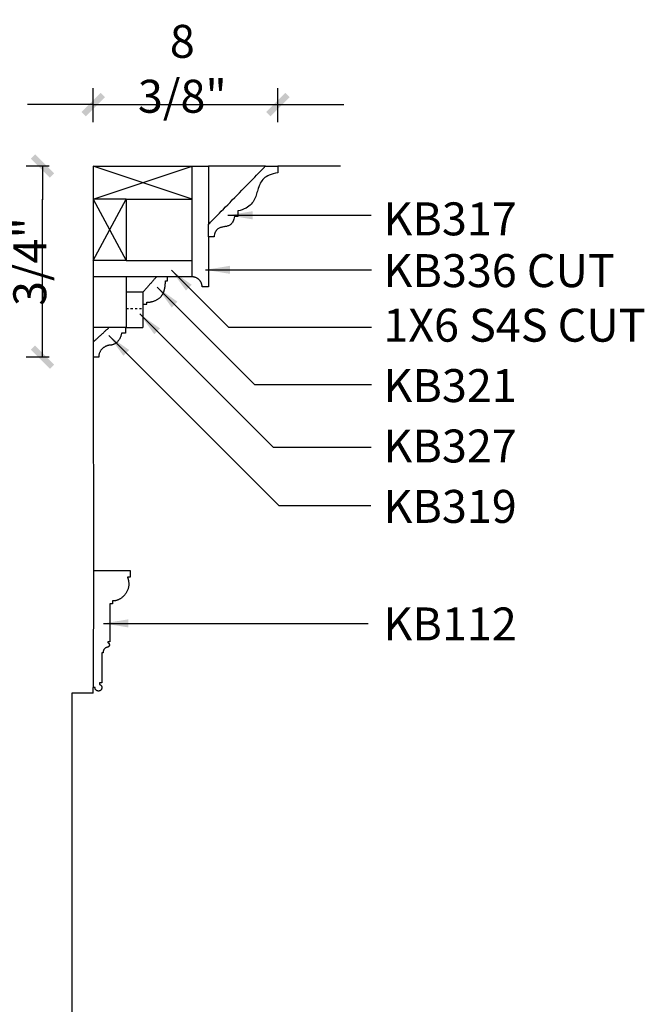
# Model space of a CAD drawing. Units: inches. Extents: x -9 to 197, y -21 to 115.
# Drawn here: x 168 to 197, y 70 to 115 of the extents above; entities that cross this region are included whole.
import ezdxf

# ---------------------------------------------------------------- set-up
doc = ezdxf.new("R2010")
doc.units = ezdxf.units.IN
doc.header["$LTSCALE"] = 0.5
doc.header["$MEASUREMENT"] = 0
doc.linetypes.add('HIDDEN2', pattern=[0.1875, 0.125, -0.0625])
for name, color, linetype in [('anno-dims', 213, 'Continuous'), ('elev-2', 92, 'Continuous'), ('elev-3', 93, 'Continuous'), ('elev-5', 145, 'Continuous'), ('elev-6', 146, 'Continuous')]:
    doc.layers.add(name, color=color, linetype=linetype)
doc.styles.add('DIMTEXT', font='archquik.shx', dxfattribs={"width": 0.75})
doc.styles.add('TEXTM', font='archquik.shx', dxfattribs={"width": 0.8, "height": 2.25})
doc.dimstyles.new('DIM 12', dxfattribs={"dimscale": 12, "dimtxt": 0.09375, "dimasz": 0.09375, "dimexe": 0.046875, "dimexo": 0.125, "dimgap": 0.0625, "dimtad": 1, "dimdec": 4, "dimlfac": -96, "dimrnd": 0.125, "dimzin": 7, "dimdsep": 46, "dimlunit": 4, "dimtxsty": 'DIMTEXT', "dimblk": 'DIMTICK2', "dimcen": -1, "dimclrd": 155, "dimclre": 155, "dimclrt": 256, "dimadec": 0, "dimazin": 0, "dimtfac": 9, "dimtdec": 4, "dimtmove": 2, "dimatfit": 3, "dimfxl": 0, "dimfrac": 2, "dimtolj": 1, "dimtzin": 0, "dimarcsym": 0})
doc.dimstyles.new('DIM 16', dxfattribs={"dimscale": 16, "dimtxt": 0.09375, "dimasz": 0.09375, "dimexe": 0.046875, "dimexo": 0.125, "dimgap": 0.0625, "dimtad": 1, "dimdec": 4, "dimlfac": -96, "dimrnd": 0.125, "dimzin": 7, "dimdsep": 46, "dimlunit": 4, "dimtxsty": 'DIMTEXT', "dimblk": 'DIMTICK2', "dimcen": -1, "dimclrd": 155, "dimclre": 155, "dimclrt": 256, "dimadec": 0, "dimazin": 0, "dimtfac": 9, "dimtdec": 4, "dimtmove": 2, "dimatfit": 3, "dimfxl": 0, "dimfrac": 2, "dimtolj": 1, "dimtzin": 0, "dimarcsym": 0})

# ---------------------------------------------------------------- blocks, each defined once
blk = doc.blocks.new('DIMTICK2')
at = {"linetype": 'ByBlock'}
blk.add_line((0, 0), (-1.021, 0), dxfattribs=at)
blk.add_solid([(-0.355, -0.225), (-0.225, -0.355), (0.225, 0.355), (0.355, 0.225)])
blk = doc.blocks.new('*D7')
at = {"layer": 'anno-dims', "color": 155, "lineweight": -2, "transparency": 16777216}
for p, q in [((171.698, 110), (171.698, 111.55)), ((180.101, 110.001), (180.101, 111.55)), ((170.198, 110.8), (168.698, 110.8)), ((171.698, 110.8), (180.101, 110.8)), ((181.601, 110.8), (183.101, 110.8))]:
    blk.add_line(p, q, dxfattribs=at)
at = {"layer": 'Defpoints', "color": 0, "transparency": 16777216}
for p in [(180.101, 110.8), (171.698, 108), (180.101, 108.001)]:
    blk.add_point(p, dxfattribs=at)
at = {"layer": 'anno-dims', "color": 155, "lineweight": -2, "transparency": 16777216, "xscale": 1.5, "yscale": 1.5, "zscale": 1.5}
blk.add_blockref('DIMTICK2', (171.698, 110.8), dxfattribs=at)
at = {"layer": 'anno-dims', "color": 155, "lineweight": -2, "transparency": 16777216, "xscale": 1.5, "yscale": 1.5, "zscale": 1.5, "rotation": 180}
blk.add_blockref('DIMTICK2', (180.101, 110.8), dxfattribs=at)
at = {"layer": 'anno-dims', "transparency": 16777216, "insert": (175.751, 112.43), "char_height": 1.5, "attachment_point": 5, "style": 'DIMTEXT'}
blk.add_mtext('\\A1;8 3/8"', dxfattribs=at)
blk = doc.blocks.new('*D9')
at = {"layer": 'anno-dims', "color": 155, "lineweight": -2, "transparency": 16777216}
for p, q in [((169.698, 108), (168.636, 108)), ((169.386, 100.798), (169.386, 106.5)), ((169.698, 99.298), (168.636, 99.298))]:
    blk.add_line(p, q, dxfattribs=at)
at = {"layer": 'Defpoints', "color": 0, "transparency": 16777216}
for p in [(169.386, 108), (171.698, 108), (171.698, 99.298)]:
    blk.add_point(p, dxfattribs=at)
at = {"layer": 'anno-dims', "color": 155, "lineweight": -2, "transparency": 16777216, "xscale": 1.5, "yscale": 1.5, "zscale": 1.5}
for p, rotation in [((169.386, 108), 90), ((169.386, 99.298), 270)]:
    blk.add_blockref('DIMTICK2', p, dxfattribs=dict(at, rotation=rotation))
at = {"layer": 'anno-dims', "transparency": 16777216, "insert": (167.558, 103.649), "char_height": 1.5, "attachment_point": 5, "rotation": 90, "style": 'DIMTEXT'}
blk.add_mtext('\\A1;8 3/4"', dxfattribs=at)

msp = doc.modelspace()

# ---------------------------------------------------------------- linework, layer by layer
at = {"layer": 'elev-2'}
for p, q in [((182.949421, 108), (180.1010755, 108.0008871)), ((176.1984105, 102.9560143), (175.0729772, 102.9560143)), ((173.9484105, 101.706495), (173.9484105, 100.6432433)), ((173.1984105, 100.6435143), (173.172146, 100.6435143)), ((173.1984105, 100.6432433), (173.9484105, 100.6432433)), ((171.6984105, 99.2977764), (171.7022288, 89.5903491)), ((171.6984105, 84), (171.6984105, 84.25))]:
    msp.add_line(p, q, dxfattribs=at)
at = {"layer": 'elev-2', "flags": 128}
for points in [[(180.1010755, 107.6875134), (179.9888047, 107.6701179), (179.8868469, 107.6479604), (179.794603, 107.6213061), (179.7114734, 107.5904203), (179.6368587, 107.5555686), (179.5701596, 107.5170161), (179.5107767, 107.4750282), (179.4581106, 107.4298703), (179.4115619, 107.3818078), (179.3705311, 107.3311059), (179.3344189, 107.2780301), (179.3026259, 107.2228456), (179.2745527, 107.1658179), (179.2495999, 107.1072123), (179.227168, 107.0472941), (179.2066578, 106.9863286), (179.1874697, 106.9245813), (179.1690045, 106.8623175), (179.1506627, 106.7998025), (179.1318448, 106.7373017), (179.1119516, 106.6750804), (179.0903836, 106.613404), (179.0665414, 106.5525378), (179.0398257, 106.4927471), (179.0096369, 106.4342974), (178.9753758, 106.377454), (178.9364429, 106.3224822), (178.8922389, 106.2696473), (178.8421642, 106.2192148), (178.7856196, 106.1714499), (178.7220057, 106.1266181), (178.650723, 106.0849846), (178.5711721, 106.0468149), (178.4827537, 106.0123742), (178.3848683, 105.9819279), (178.2769166, 105.9557414), (178.276893, 105.9513021), (178.2768707, 105.9462101), (178.2768496, 105.9405105), (178.2768298, 105.9342482), (178.2768112, 105.9274685), (178.2767938, 105.9202164), (178.2767774, 105.9125369), (178.2767622, 105.9044753), (178.276748, 105.8960766), (178.2767349, 105.8873859), (178.2767227, 105.8784482), (178.2767114, 105.8693088), (178.276701, 105.8600126), (178.2766916, 105.8506047), (178.2766829, 105.8411303), (178.276675, 105.8316345), (178.2766679, 105.8221623), (178.2766615, 105.8127588), (178.2766557, 105.8034692), (178.2766506, 105.7943385), (178.2766461, 105.7854118), (178.2766422, 105.7767342), (178.2766387, 105.7683508), (178.2766358, 105.7603067), (178.2766333, 105.752647), (178.2766313, 105.7454168), (178.2766296, 105.7386611), (178.2766282, 105.7324252), (178.2766271, 105.7267539), (178.2766263, 105.7216926), (178.2766258, 105.7172862), (178.2766254, 105.7135798), (178.2766252, 105.7106186), (178.276625, 105.7084476), (178.276625, 105.707112), (178.276625, 105.7066567), (178.2762705, 105.7066567), (178.2752339, 105.7066567), (178.2735552, 105.7066567), (178.2712745, 105.7066567), (178.2684321, 105.7066567), (178.265068, 105.7066567), (178.2612224, 105.7066567), (178.2569353, 105.7066567), (178.2522469, 105.7066567), (178.2471974, 105.7066567), (178.2418269, 105.7066567), (178.2361755, 105.7066567), (178.2302833, 105.7066567), (178.2241905, 105.7066567), (178.2179371, 105.7066567), (178.2115634, 105.7066567), (178.2051094, 105.7066567), (178.1986152, 105.7066567), (178.1921211, 105.7066567), (178.1856671, 105.7066567), (178.1792934, 105.7066567), (178.17304, 105.7066567), (178.1669472, 105.7066567), (178.161055, 105.7066567), (178.1554036, 105.7066567), (178.150033, 105.7066567), (178.1449835, 105.7066567), (178.1402952, 105.7066567), (178.1360081, 105.7066567), (178.1321625, 105.7066567), (178.1287984, 105.7066567), (178.1259559, 105.7066567), (178.1236753, 105.7066567), (178.1219966, 105.7066567), (178.1209599, 105.7066567), (178.1206055, 105.7066567), (178.1099426, 105.6434705), (178.0966619, 105.5866283), (178.0809192, 105.5357583), (178.0628699, 105.4904891), (178.0426696, 105.4504491), (178.0204739, 105.4152667), (177.9964384, 105.3845703), (177.9707186, 105.3579884), (177.9434701, 105.3351493), (177.9148485, 105.3156814), (177.8850093, 105.2992133), (177.8541082, 105.2853732), (177.8223007, 105.2737897), (177.7897423, 105.2640911), (177.7565887, 105.2559059), (177.7229954, 105.2488624), (177.689118, 105.2425892), (177.6551121, 105.2367146), (177.6211332, 105.2308669), (177.5873368, 105.2246748), (177.5538787, 105.2177665), (177.5209143, 105.2097705), (177.4885993, 105.2003152), (177.4570891, 105.189029), (177.4265394, 105.1755404), (177.3971057, 105.1594778), (177.3689437, 105.1404695), (177.3422088, 105.118144), (177.3170567, 105.0921297), (177.2936429, 105.0620551), (177.272123, 105.0275485), (177.2526526, 104.9882383), (177.2353873, 104.9437531), (177.2204825, 104.8937212), (177.208094, 104.837771), (177.1983772, 104.7755309), (177.1978093, 104.7755309), (177.1961484, 104.7755309), (177.1934588, 104.7755309), (177.1898048, 104.7755309), (177.1852506, 104.7755309), (177.1798607, 104.7755309), (177.1736992, 104.7755309), (177.1668306, 104.7755309), (177.1593189, 104.7755309), (177.1512287, 104.7755309), (177.1426241, 104.7755309), (177.1335694, 104.7755309), (177.124129, 104.7755309), (177.1143671, 104.7755309), (177.104348, 104.7755309), (177.0941361, 104.7755309), (177.0837955, 104.7755309), (177.0733907, 104.7755309), (177.0629859, 104.7755309), (177.0526453, 104.7755309), (177.0424334, 104.7755309), (177.0324143, 104.7755309), (177.0226524, 104.7755309), (177.013212, 104.7755309), (177.0041573, 104.7755309), (176.9955527, 104.7755309), (176.9874625, 104.7755309), (176.9799508, 104.7755309), (176.9730822, 104.7755309), (176.9669207, 104.7755309), (176.9615308, 104.7755309), (176.9569766, 104.7755309), (176.9533226, 104.7755309), (176.950633, 104.7755309), (176.9489721, 104.7755309), (176.9484042, 104.7755309)], [(180.1010755, 108), (180.1010755, 107.99929), (180.1010755, 107.9972138), (180.1010755, 107.9938515), (180.1010755, 107.9892837), (180.1010755, 107.9835907), (180.1010755, 107.9768528), (180.1010755, 107.9691505), (180.1010755, 107.9605641), (180.1010755, 107.951174), (180.1010755, 107.9410605), (180.1010755, 107.930304), (180.1010755, 107.9189849), (180.1010755, 107.9071836), (180.1010755, 107.8949805), (180.1010755, 107.8824558), (180.1010755, 107.8696901), (180.1010755, 107.8567636), (180.1010755, 107.8437567), (180.1010755, 107.8307498), (180.1010755, 107.8178233), (180.1010755, 107.8050575), (180.1010755, 107.7925329), (180.1010755, 107.7803297), (180.1010755, 107.7685284), (180.1010755, 107.7572093), (180.1010755, 107.7464529), (180.1010755, 107.7363394), (180.1010755, 107.7269493), (180.1010755, 107.7183628), (180.1010755, 107.7106605), (180.1010755, 107.7039227), (180.1010755, 107.6982296), (180.1010755, 107.6936618), (180.1010755, 107.6902996), (180.1010755, 107.6882233)], [(176.9484042, 104.7755309), (176.9484042, 104.6534329), (176.9484042, 104.3796309), (176.9484042, 104.1170171), (176.9484042, 103.8674563), (176.9484042, 103.6328132), (176.9484042, 103.4149526), (176.9484042, 103.2157391), (176.9484042, 103.0370374), (176.9484042, 102.8807123), (176.9484042, 102.7486284), (176.9484042, 102.6426506), (176.9484042, 102.5646434), (176.9484042, 102.5164716), (176.9484042, 102.5), (176.9477363, 102.5), (176.945783, 102.5), (176.9426199, 102.5), (176.9383226, 102.5), (176.9329667, 102.5), (176.9266279, 102.5), (176.9193818, 102.5), (176.9113039, 102.5), (176.9024699, 102.5), (176.8929554, 102.5), (176.882836, 102.5), (176.8721873, 102.5), (176.8610849, 102.5), (176.8496045, 102.5), (176.8378216, 102.5), (176.8258119, 102.5), (176.813651, 102.5), (176.8014145, 102.5), (176.7891779, 102.5), (176.777017, 102.5), (176.7650073, 102.5), (176.7532244, 102.5), (176.741744, 102.5), (176.7306417, 102.5), (176.719993, 102.5), (176.7098736, 102.5), (176.700359, 102.5), (176.691525, 102.5), (176.6834472, 102.5), (176.676201, 102.5), (176.6698622, 102.5), (176.6645064, 102.5), (176.6602091, 102.5), (176.657046, 102.5), (176.6550927, 102.5), (176.6544248, 102.5), (176.6539383, 102.5202697), (176.6524941, 102.5403666), (176.6501154, 102.5602676), (176.6468253, 102.5799495), (176.6426468, 102.5993894), (176.637603, 102.6185641), (176.6317169, 102.6374505), (176.6250118, 102.6560256), (176.6175106, 102.6742663), (176.6092364, 102.6921495), (176.6002123, 102.7096521), (176.5904614, 102.726751), (176.5800068, 102.7434232), (176.5688715, 102.7596456), (176.5570787, 102.7753951), (176.5446514, 102.7906485), (176.5316127, 102.805383), (176.5179857, 102.8195752), (176.5037934, 102.8332022), (176.489059, 102.8462409), (176.4738055, 102.8586682), (176.4580561, 102.870461), (176.4418337, 102.8815963), (176.4251615, 102.8920509), (176.4080626, 102.9018018), (176.3905599, 102.9108259), (176.3726768, 102.9191001), (176.3544361, 102.9266013), (176.335861, 102.9333065), (176.3169745, 102.9391925), (176.2977998, 102.9442363), (176.27836, 102.9484148), (176.258678, 102.951705), (176.2387771, 102.9540837), (176.2186802, 102.9555278), (176.1984105, 102.9560143)], [(173.9484105, 101.706495), (173.9488363, 101.706495), (173.9500816, 101.706495), (173.9520982, 101.706495), (173.954838, 101.706495), (173.9582526, 101.706495), (173.9622938, 101.706495), (173.9669136, 101.706495), (173.9720636, 101.706495), (173.9776957, 101.706495), (173.9837616, 101.706495), (173.9902132, 101.706495), (173.9970023, 101.706495), (174.0040805, 101.706495), (174.0113998, 101.706495), (174.018912, 101.706495), (174.0265687, 101.706495), (174.0343219, 101.706495), (174.0421232, 101.706495), (174.0499246, 101.706495), (174.0576777, 101.706495), (174.0653345, 101.706495), (174.0728466, 101.706495), (174.0801659, 101.706495), (174.0872442, 101.706495), (174.0940332, 101.706495), (174.1004848, 101.706495), (174.1065508, 101.706495), (174.1121828, 101.706495), (174.1173329, 101.706495), (174.1219526, 101.706495), (174.1259939, 101.706495), (174.1294085, 101.706495), (174.1321482, 101.706495), (174.1341648, 101.706495), (174.1354102, 101.706495), (174.135836, 101.706495), (174.135836, 101.7067079), (174.135836, 101.7073305), (174.135836, 101.7083388), (174.135836, 101.7097086), (174.135836, 101.7114158), (174.135836, 101.7134364), (174.135836, 101.7157462), (174.135836, 101.7183211), (174.135836, 101.7211371), (174.135836, 101.7241699), (174.135836, 101.7273956), (174.135836, 101.73079), (174.135836, 101.734329), (174.135836, 101.7379885), (174.135836, 101.7417444), (174.135836, 101.7455727), (174.135836, 101.7494491), (174.135836, 101.7533497), (174.135836, 101.7572502), (174.135836, 101.7611266), (174.135836, 101.7649549), (174.135836, 101.7687108), (174.135836, 101.7723703), (174.135836, 101.7759093), (174.135836, 101.7793037), (174.135836, 101.7825294), (174.135836, 101.7855623), (174.135836, 101.7883782), (174.135836, 101.7909531), (174.135836, 101.7932629), (174.135836, 101.7952835), (174.135836, 101.7969907), (174.135836, 101.7983605), (174.135836, 101.7993688), (174.135836, 101.7999914), (174.135836, 101.8002043), (174.1419001, 101.7996133), (174.1496389, 101.7992038), (174.1589732, 101.7990104), (174.1698238, 101.7990678), (174.1821117, 101.7994106), (174.1957576, 101.8000735), (174.2106825, 101.8010912), (174.2268071, 101.8024981), (174.2440525, 101.8043291), (174.2623393, 101.8066187), (174.2815885, 101.8094015), (174.3017209, 101.8127123), (174.3226574, 101.8165856), (174.3443188, 101.8210561), (174.366626, 101.8261584), (174.3894999, 101.8319272), (174.4128613, 101.838397), (174.436631, 101.8456027), (174.46073, 101.8535787), (174.485079, 101.8623597), (174.509599, 101.8719804), (174.5342108, 101.8824753), (174.5588353, 101.8938793), (174.5833933, 101.9062268), (174.6078056, 101.9195525), (174.6319932, 101.933891), (174.6558768, 101.9492771), (174.6793775, 101.9657453), (174.7024159, 101.9833303), (174.7249129, 102.0020666), (174.7467895, 102.0219891), (174.7679665, 102.0431322), (174.7883647, 102.0655307), (174.8079049, 102.0892191), (174.8265082, 102.1142321), (174.8440952, 102.1406044), (174.847507, 102.1460573), (174.8508682, 102.1515699), (174.8541797, 102.1571424), (174.8574418, 102.1627751), (174.8606552, 102.1684682), (174.8638206, 102.174222), (174.8669383, 102.1800367), (174.8700092, 102.1859126), (174.8730337, 102.1918498), (174.8760125, 102.1978487), (174.878946, 102.2039095), (174.881835, 102.2100323), (174.88468, 102.2162176), (174.8874816, 102.2224654), (174.8902404, 102.228776), (174.8929569, 102.2351498), (174.8956318, 102.2415868), (174.8982656, 102.2480874), (174.900859, 102.2546518), (174.9034125, 102.2612802), (174.9059266, 102.267973), (174.9084021, 102.2747302), (174.9108395, 102.2815522), (174.9132393, 102.2884392), (174.9156022, 102.2953914), (174.9179287, 102.3024092), (174.9202194, 102.3094926), (174.922475, 102.316642), (174.924696, 102.3238577), (174.926883, 102.3311397), (174.9290365, 102.3384885), (174.9311573, 102.3459042), (174.9332458, 102.353387), (174.9353026, 102.3609373), (174.9373284, 102.3685552), (174.9393237, 102.376241), (174.9416354, 102.3853952), (174.943897, 102.3946446), (174.9461068, 102.4039898), (174.9482632, 102.413431), (174.9503645, 102.4229687), (174.9524091, 102.4326033), (174.9543955, 102.4423352), (174.9563219, 102.4521647), (174.9581867, 102.4620924), (174.9599884, 102.4721185), (174.9617252, 102.4822435), (174.9633956, 102.4924678), (174.964998, 102.5027918), (174.9665306, 102.5132158), (174.967992, 102.5237404), (174.9693803, 102.5343658), (174.9706941, 102.5450925), (174.9719317, 102.555921), (174.9730915, 102.5668514), (174.9741718, 102.5778844), (174.975171, 102.5890203), (174.9760875, 102.6002594), (174.9769196, 102.6116023), (174.9776658, 102.6230492), (174.9783244, 102.6346006), (174.9788938, 102.6462569), (174.9793723, 102.6580185), (174.9797583, 102.6698858), (174.9800503, 102.6818592), (174.9802464, 102.6939391), (174.9803453, 102.7061258), (174.9803451, 102.7184199), (174.9802443, 102.7308216), (174.9800413, 102.7433314), (174.9797344, 102.7559497), (174.9793221, 102.7686769), (174.9795348, 102.7686767), (174.9801571, 102.7686761), (174.9811648, 102.7686752), (174.9825338, 102.7686739), (174.9842401, 102.7686723), (174.9862595, 102.7686704), (174.9885679, 102.7686682), (174.9911414, 102.7686658), (174.9939557, 102.7686632), (174.9969868, 102.7686603), (175.0002106, 102.7686573), (175.003603, 102.7686541), (175.00714, 102.7686507), (175.0107974, 102.7686473), (175.0145511, 102.7686438), (175.0183771, 102.7686402), (175.0222513, 102.7686365), (175.0261496, 102.7686329), (175.0300479, 102.7686292), (175.0339221, 102.7686255), (175.0377481, 102.7686219), (175.0415019, 102.7686184), (175.0451593, 102.768615), (175.0486962, 102.7686116), (175.0520887, 102.7686084), (175.0553125, 102.7686054), (175.0583436, 102.7686025), (175.0611579, 102.7685999), (175.0637313, 102.7685975), (175.0660398, 102.7685953), (175.0680592, 102.7685934), (175.0697654, 102.7685918), (175.0711344, 102.7685905), (175.0721421, 102.7685896), (175.0727644, 102.768589), (175.0729772, 102.7685888), (175.0729772, 102.7690146), (175.0729772, 102.7702599), (175.0729772, 102.7722765), (175.0729772, 102.7750163), (175.0729772, 102.7784309), (175.0729772, 102.7824721), (175.0729772, 102.7870919), (175.0729772, 102.7922419), (175.0729772, 102.797874), (175.0729772, 102.80394), (175.0729772, 102.8103915), (175.0729772, 102.8171806), (175.0729772, 102.8242588), (175.0729772, 102.8315781), (175.0729772, 102.8390903), (175.0729772, 102.846747), (175.0729772, 102.8545002), (175.0729772, 102.8623015), (175.0729772, 102.8701029), (175.0729772, 102.8778561), (175.0729772, 102.8855128), (175.0729772, 102.8930249), (175.0729772, 102.9003442), (175.0729772, 102.9074225), (175.0729772, 102.9142115), (175.0729772, 102.9206631), (175.0729772, 102.9267291), (175.0729772, 102.9323611), (175.0729772, 102.9375112), (175.0729772, 102.9421309), (175.0729772, 102.9461722), (175.0729772, 102.9495868), (175.0729772, 102.9523265), (175.0729772, 102.9543432), (175.0729772, 102.9555885), (175.0729772, 102.9560143)], [(173.172146, 100.6435143), (173.172146, 100.6429462), (173.172146, 100.6412847), (173.172146, 100.6385942), (173.172146, 100.634939), (173.172146, 100.6303834), (173.172146, 100.6249917), (173.172146, 100.6188283), (173.172146, 100.6119574), (173.172146, 100.6044433), (173.172146, 100.5963504), (173.172146, 100.587743), (173.172146, 100.5786854), (173.172146, 100.5692419), (173.172146, 100.5594768), (173.172146, 100.5494545), (173.172146, 100.5392392), (173.172146, 100.5288953), (173.172146, 100.5184871), (173.172146, 100.5080789), (173.172146, 100.497735), (173.172146, 100.4875197), (173.172146, 100.4774974), (173.172146, 100.4677323), (173.172146, 100.4582888), (173.172146, 100.4492312), (173.172146, 100.4406238), (173.172146, 100.4325309), (173.172146, 100.4250168), (173.172146, 100.4181459), (173.172146, 100.4119824), (173.172146, 100.4065907), (173.172146, 100.4020351), (173.172146, 100.3983799), (173.172146, 100.3956894), (173.172146, 100.394028), (173.172146, 100.3934599), (173.1717112, 100.3934599), (173.1704396, 100.3934599), (173.1683804, 100.3934599), (173.1655829, 100.3934599), (173.1620963, 100.3934599), (173.1579697, 100.3934599), (173.1532525, 100.3934599), (173.1479939, 100.3934599), (173.142243, 100.3934599), (173.1360491, 100.3934599), (173.1294614, 100.3934599), (173.1225291, 100.3934599), (173.1153015, 100.3934599), (173.1078278, 100.3934599), (173.1001573, 100.3934599), (173.092339, 100.3934599), (173.0844223, 100.3934599), (173.0764564, 100.3934599), (173.0684904, 100.3934599), (173.0605737, 100.3934599), (173.0527554, 100.3934599), (173.0450849, 100.3934599), (173.0376112, 100.3934599), (173.0303836, 100.3934599), (173.0234513, 100.3934599), (173.0168636, 100.3934599), (173.0106697, 100.3934599), (173.0049188, 100.3934599), (172.9996602, 100.3934599), (172.994943, 100.3934599), (172.9908164, 100.3934599), (172.9873298, 100.3934599), (172.9845323, 100.3934599), (172.9824731, 100.3934599), (172.9812015, 100.3934599), (172.9807667, 100.3934599), (172.9768841, 100.3614514), (172.9717812, 100.3304895), (172.9655096, 100.3005659), (172.9581208, 100.2716721), (172.9496665, 100.2437996), (172.9401983, 100.2169402), (172.9297678, 100.1910854), (172.9184265, 100.1662267), (172.9062262, 100.1423559), (172.8932184, 100.1194644), (172.8794547, 100.0975439), (172.8649867, 100.076586), (172.8498661, 100.0565822), (172.8341443, 100.0375242), (172.8178732, 100.0194036), (172.8011041, 100.0022119), (172.7838888, 99.9859408), (172.7662789, 99.9705818), (172.7483259, 99.9561265), (172.7300815, 99.9425666), (172.7115972, 99.9298936), (172.6929248, 99.9180991), (172.6741157, 99.9071748), (172.6552216, 99.8971121), (172.6362941, 99.8879028), (172.6173848, 99.8795384), (172.5985453, 99.8720104), (172.5798272, 99.8653106), (172.5612821, 99.8594305), (172.5429616, 99.8543616), (172.5249174, 99.8500957), (172.507201, 99.8466242), (172.4898641, 99.8439388), (172.4729582, 99.842031), (172.4565349, 99.8408925), (172.4406459, 99.8405149), (172.4324346, 99.8402543), (172.4229231, 99.8394546), (172.4121987, 99.8380885), (172.4003484, 99.836129), (172.3874596, 99.8335488), (172.3736193, 99.830321), (172.3589148, 99.8264184), (172.3434331, 99.8218138), (172.3272616, 99.8164802), (172.3104874, 99.8103903), (172.2931976, 99.8035172), (172.2754794, 99.7958336), (172.2574201, 99.7873125), (172.2391067, 99.7779267), (172.2206265, 99.767649), (172.2020667, 99.7564525), (172.1835144, 99.7443099), (172.1650568, 99.7311941), (172.146781, 99.717078), (172.1287744, 99.7019345), (172.1111239, 99.6857364), (172.0939169, 99.6684567), (172.0772405, 99.6500682), (172.0611818, 99.6305438), (172.0458281, 99.6098563), (172.0312665, 99.5879787), (172.0175843, 99.5648838), (172.0048685, 99.5405445), (171.9932064, 99.5149336), (171.9826851, 99.4880241), (171.9733918, 99.4597888), (171.9654138, 99.4302006), (171.9588381, 99.3992324), (171.953752, 99.366857), (171.9502426, 99.3330474), (171.9483971, 99.2977764), (171.9478291, 99.2977764), (171.9461681, 99.2977764), (171.9434784, 99.2977764), (171.9398241, 99.2977764), (171.9352698, 99.2977764), (171.9298795, 99.2977764), (171.9237178, 99.2977764), (171.9168487, 99.2977764), (171.9093367, 99.2977764), (171.901246, 99.2977764), (171.8926409, 99.2977764), (171.8835857, 99.2977764), (171.8741448, 99.2977764), (171.8643824, 99.2977764), (171.8543628, 99.2977764), (171.8441503, 99.2977764), (171.8338092, 99.2977764), (171.8234038, 99.2977764), (171.8129984, 99.2977764), (171.8026573, 99.2977764), (171.7924448, 99.2977764), (171.7824252, 99.2977764), (171.7726627, 99.2977764), (171.7632218, 99.2977764), (171.7541667, 99.2977764), (171.7455616, 99.2977764), (171.7374709, 99.2977764), (171.7299588, 99.2977764), (171.7230898, 99.2977764), (171.716928, 99.2977764), (171.7115378, 99.2977764), (171.7069834, 99.2977764), (171.7033292, 99.2977764), (171.7006394, 99.2977764), (171.6989784, 99.2977764), (171.6984105, 99.2977764)], [(171.6984105, 89.5903491), (171.7022288, 89.5903491), (171.7133957, 89.5903491), (171.7314788, 89.5903491), (171.756046, 89.5903491), (171.7866648, 89.5903491), (171.8229032, 89.5903491), (171.8643287, 89.5903491), (171.9105092, 89.5903491), (171.9610123, 89.5903491), (172.0154058, 89.5903491), (172.0732574, 89.5903491), (172.134135, 89.5903491), (172.1976061, 89.5903491), (172.2632385, 89.5903491), (172.3306, 89.5903491), (172.3992583, 89.5903491), (172.4687812, 89.5903491), (172.5387363, 89.5903491), (172.6086914, 89.5903491), (172.6782142, 89.5903491), (172.7468725, 89.5903491), (172.814234, 89.5903491), (172.8798665, 89.5903491), (172.9433376, 89.5903491), (173.0042151, 89.5903491), (173.0620667, 89.5903491), (173.1164603, 89.5903491), (173.1669634, 89.5903491), (173.2131438, 89.5903491), (173.2545694, 89.5903491), (173.2908077, 89.5903491), (173.3214266, 89.5903491), (173.3459937, 89.5903491), (173.3640768, 89.5903491), (173.3752437, 89.5903491), (173.3790621, 89.5903491), (173.3790621, 89.5896392), (173.3790621, 89.5875629), (173.3790621, 89.5842007), (173.3790621, 89.5796328), (173.3790621, 89.5739398), (173.3790621, 89.567202), (173.3790621, 89.5594996), (173.3790621, 89.5509132), (173.3790621, 89.5415231), (173.3790621, 89.5314096), (173.3790621, 89.5206531), (173.3790621, 89.5093341), (173.3790621, 89.4975328), (173.3790621, 89.4853296), (173.3790621, 89.472805), (173.3790621, 89.4600392), (173.3790621, 89.4471127), (173.3790621, 89.4341058), (173.3790621, 89.4210989), (173.3790621, 89.4081724), (173.3790621, 89.3954066), (173.3790621, 89.382882), (173.3790621, 89.3706788), (173.3790621, 89.3588775), (173.3790621, 89.3475585), (173.3790621, 89.336802), (173.3790621, 89.3266885), (173.3790621, 89.3172984), (173.3790621, 89.308712), (173.3790621, 89.3010096), (173.3790621, 89.2942718), (173.3790621, 89.2885788), (173.3790621, 89.2840109), (173.3790621, 89.2806487), (173.3790621, 89.2785724), (173.3790621, 89.2778625), (173.3787781, 89.2778625), (173.3779475, 89.2778625), (173.3766026, 89.2778625), (173.3747754, 89.2778625), (173.3724981, 89.2778625), (173.3698028, 89.2778625), (173.3667217, 89.2778625), (173.363287, 89.2778625), (173.3595308, 89.2778625), (173.3554852, 89.2778625), (173.3511825, 89.2778625), (173.3466546, 89.2778625), (173.3419339, 89.2778625), (173.3370524, 89.2778625), (173.3320424, 89.2778625), (173.3269358, 89.2778625), (173.321765, 89.2778625), (173.316562, 89.2778625), (173.3113591, 89.2778625), (173.3061882, 89.2778625), (173.3010817, 89.2778625), (173.2960716, 89.2778625), (173.2911901, 89.2778625), (173.2864694, 89.2778625), (173.2819416, 89.2778625), (173.2776388, 89.2778625), (173.2735933, 89.2778625), (173.269837, 89.2778625), (173.2664023, 89.2778625), (173.2633213, 89.2778625), (173.260626, 89.2778625), (173.2583487, 89.2778625), (173.2565215, 89.2778625), (173.2551765, 89.2778625), (173.254346, 89.2778625), (173.254062, 89.2778625), (173.254459, 89.2769827), (173.2555977, 89.2743783), (173.2573998, 89.2701012), (173.259787, 89.2642037), (173.2626807, 89.2567378), (173.2660028, 89.2477557), (173.2696747, 89.2373096), (173.2736182, 89.2254516), (173.2777549, 89.2122337), (173.2820063, 89.1977083), (173.2862942, 89.1819272), (173.2905402, 89.1649428), (173.2946659, 89.1468072), (173.2985928, 89.1275724), (173.3022428, 89.1072906), (173.3055373, 89.086014), (173.3083981, 89.0637947), (173.3107467, 89.0406848), (173.3125049, 89.0167364), (173.3135941, 88.9920017), (173.3139361, 88.9665329), (173.3134525, 88.940382), (173.3120649, 88.9136012), (173.3096949, 88.8862426), (173.3062643, 88.8583583), (173.3016945, 88.8300006), (173.2959073, 88.8012215), (173.2888243, 88.7720731), (173.2803671, 88.7426076), (173.2704574, 88.7128772), (173.2590167, 88.6829339), (173.2459667, 88.6528299), (173.231229, 88.6226174), (173.2147254, 88.5923484), (173.1963773, 88.5620751), (173.1761065, 88.5318496), (173.1546433, 88.5025547), (173.1328082, 88.4750051), (173.1106578, 88.4491474), (173.0882488, 88.4249282), (173.0656376, 88.4022943), (173.042881, 88.3811923), (173.0200355, 88.3615688), (172.9971578, 88.3433705), (172.9743044, 88.3265442), (172.9515321, 88.3110363), (172.9288973, 88.2967937), (172.9064568, 88.2837629), (172.884267, 88.2718906), (172.8623848, 88.2611235), (172.8408665, 88.2514083), (172.819769, 88.2426915), (172.7991487, 88.2349199), (172.7790624, 88.2280401), (172.7595665, 88.2219988), (172.7407178, 88.2167427), (172.7225728, 88.2122183), (172.7051881, 88.2083724), (172.6886204, 88.2051517), (172.6729263, 88.2025027), (172.6581624, 88.2003721), (172.6443853, 88.1987067), (172.6316515, 88.197453), (172.6200179, 88.1965578), (172.6095409, 88.1959676), (172.6002771, 88.1956292), (172.5922832, 88.1954892), (172.5856158, 88.1954942), (172.5803315, 88.195591), (172.5764868, 88.1957262), (172.5741386, 88.1958464), (172.5733432, 88.1958983), (172.5733433, 88.1956143), (172.5733435, 88.1947838), (172.5733438, 88.1934388), (172.5733442, 88.1916116), (172.5733447, 88.1893343), (172.5733452, 88.1866391), (172.5733459, 88.183558), (172.5733467, 88.1801233), (172.5733475, 88.1763671), (172.5733483, 88.1723215), (172.5733493, 88.1680187), (172.5733503, 88.1634909), (172.5733513, 88.1587702), (172.5733523, 88.1538887), (172.5733534, 88.1488786), (172.5733545, 88.1437721), (172.5733557, 88.1386013), (172.5733568, 88.1333983), (172.5733579, 88.1281953), (172.573359, 88.1230245), (172.5733602, 88.117918), (172.5733612, 88.1129079), (172.5733623, 88.1080264), (172.5733633, 88.1033057), (172.5733643, 88.0987778), (172.5733652, 88.0944751), (172.5733661, 88.0904295), (172.5733669, 88.0866733), (172.5733677, 88.0832386), (172.5733683, 88.0801575), (172.5733689, 88.0774622), (172.5733694, 88.0751849), (172.5733698, 88.0733577), (172.5733701, 88.0720128), (172.5733703, 88.0711822), (172.5733704, 88.0708982), (172.5730863, 88.0708982), (172.5722557, 88.0708982), (172.5709106, 88.0708982), (172.5690832, 88.0708982), (172.5668056, 88.0708982), (172.5641101, 88.0708982), (172.5610287, 88.0708982), (172.5575936, 88.0708982), (172.553837, 88.0708982), (172.549791, 88.0708982), (172.5454877, 88.0708982), (172.5409594, 88.0708982), (172.5362382, 88.0708982), (172.5313562, 88.0708982), (172.5263455, 88.0708982), (172.5212385, 88.0708982), (172.5160671, 88.0708982), (172.5108635, 88.0708982), (172.50566, 88.0708982), (172.5004886, 88.0708982), (172.4953815, 88.0708982), (172.4903709, 88.0708982), (172.4854889, 88.0708982), (172.4807677, 88.0708982), (172.4762393, 88.0708982), (172.4719361, 88.0708982), (172.4678901, 88.0708982), (172.4641335, 88.0708982), (172.4606984, 88.0708982), (172.457617, 88.0708982), (172.4549214, 88.0708982), (172.4526439, 88.0708982), (172.4508165, 88.0708982), (172.4494714, 88.0708982), (172.4486407, 88.0708982), (172.4483567, 88.0708982), (172.4483567, 88.0669482), (172.4483567, 88.055396), (172.4483567, 88.036689), (172.4483567, 88.0112743), (172.4483567, 87.979599), (172.4483567, 87.9421105), (172.4483567, 87.8992557), (172.4483567, 87.851482), (172.4483567, 87.7992365), (172.4483567, 87.7429664), (172.4483567, 87.6831188), (172.4483567, 87.620141), (172.4483567, 87.5544801), (172.4483567, 87.4865833), (172.4483567, 87.4168978), (172.4483567, 87.3458707), (172.4483567, 87.2739493), (172.4483567, 87.2015807), (172.4483567, 87.1292121), (172.4483567, 87.0572907), (172.4483567, 86.9862637), (172.4483567, 86.9165781), (172.4483567, 86.8486813), (172.4483567, 86.7830204), (172.4483567, 86.7200426), (172.4483567, 86.6601951), (172.4483567, 86.6039249), (172.4483567, 86.5516794), (172.4483567, 86.5039057), (172.4483567, 86.461051), (172.4483567, 86.4235624), (172.4483567, 86.3918872), (172.4483567, 86.3664725), (172.4483567, 86.3477654), (172.4483567, 86.3362133), (172.4483567, 86.3322632), (172.4481437, 86.3322632), (172.4475209, 86.3322632), (172.4465124, 86.3322632), (172.4451422, 86.3322632), (172.4434344, 86.3322632), (172.4414133, 86.3322632), (172.4391028, 86.3322632), (172.4365271, 86.3322632), (172.4337104, 86.3322632), (172.4306766, 86.3322632), (172.42745, 86.3322632), (172.4240547, 86.3322632), (172.4205146, 86.3322632), (172.416854, 86.3322632), (172.413097, 86.3322632), (172.4092677, 86.3322632), (172.4053901, 86.3322632), (172.4014885, 86.3322632), (172.3975868, 86.3322632), (172.3937092, 86.3322632), (172.3898799, 86.3322632), (172.3861229, 86.3322632), (172.3824623, 86.3322632), (172.3789223, 86.3322632), (172.3755269, 86.3322632), (172.3723003, 86.3322632), (172.3692665, 86.3322632), (172.3664498, 86.3322632), (172.3638741, 86.3322632), (172.3615637, 86.3322632), (172.3595425, 86.3322632), (172.3578348, 86.3322632), (172.3564646, 86.3322632), (172.355456, 86.3322632), (172.3548332, 86.3322632), (172.3546202, 86.3322632), (172.3546202, 86.3321922), (172.3546202, 86.3319846), (172.3546202, 86.3316483), (172.3546202, 86.3311915), (172.3546202, 86.3306222), (172.3546202, 86.3299484), (172.3546202, 86.3291781), (172.3546202, 86.3283194), (172.3546202, 86.3273804), (172.3546202, 86.326369), (172.3546202, 86.3252933), (172.3546202, 86.3241613), (172.3546202, 86.3229812), (172.3546202, 86.3217608), (172.3546202, 86.3205083), (172.3546202, 86.3192316), (172.3546202, 86.3179389), (172.3546202, 86.3166382), (172.3546202, 86.3153374), (172.3546202, 86.3140447), (172.3546202, 86.3127681), (172.3546202, 86.3115156), (172.3546202, 86.3102952), (172.3546202, 86.309115), (172.3546202, 86.3079831), (172.3546202, 86.3069074), (172.3546202, 86.305896), (172.3546202, 86.3049569), (172.3546202, 86.3040983), (172.3546202, 86.303328), (172.3546202, 86.3026542), (172.3546202, 86.3020849), (172.3546202, 86.3016281), (172.3546202, 86.3012918), (172.3546202, 86.3010842), (172.3546202, 86.3010132), (172.354801, 86.3009727), (172.3553295, 86.300846), (172.3561851, 86.3006252), (172.3573473, 86.3003022), (172.3587952, 86.2998693), (172.3605083, 86.2993185), (172.362466, 86.2986418), (172.3646476, 86.2978314), (172.3670324, 86.2968793), (172.3695998, 86.2957776), (172.3723292, 86.2945184), (172.3751999, 86.2930937), (172.3781912, 86.2914956), (172.3812826, 86.2897163), (172.3844534, 86.2877477), (172.3876828, 86.285582), (172.3909504, 86.2832112), (172.3942354, 86.2806274), (172.3975173, 86.2778228), (172.4007752, 86.2747893), (172.4039887, 86.271519), (172.407137, 86.2680041), (172.4101996, 86.2642366), (172.4131557, 86.2602085), (172.4159848, 86.255912), (172.4186661, 86.2513392), (172.4211791, 86.246482), (172.4235031, 86.2413327), (172.4256174, 86.2358832), (172.4275014, 86.2301257), (172.4291345, 86.2240522), (172.4304959, 86.2176548), (172.4315652, 86.2109256), (172.4323216, 86.2038566), (172.4327444, 86.19644), (172.4328131, 86.1886677), (172.4321397, 86.1819682), (172.4311366, 86.1755538), (172.429824, 86.1694188), (172.4282222, 86.1635576), (172.4263514, 86.1579647), (172.4242317, 86.1526345), (172.4218835, 86.1475615), (172.4193268, 86.1427399), (172.416582, 86.1381643), (172.4136691, 86.133829), (172.4106086, 86.1297285), (172.4074204, 86.1258572), (172.404125, 86.1222095), (172.4007424, 86.1187799), (172.3972929, 86.1155627), (172.3937967, 86.1125523), (172.390274, 86.1097432), (172.3867451, 86.1071298), (172.3832301, 86.1047065), (172.3797492, 86.1024677), (172.3763227, 86.1004079), (172.3729708, 86.0985214), (172.3697137, 86.0968027), (172.3665716, 86.0952462), (172.3635646, 86.0938463), (172.3607132, 86.0925974), (172.3580373, 86.091494), (172.3555573, 86.0905304), (172.3532934, 86.0897011), (172.3512658, 86.0890005), (172.3494946, 86.0884229), (172.3480002, 86.0879629), (172.3468026, 86.0876149), (172.3459222, 86.0873732), (172.3453792, 86.0872323), (172.3451937, 86.0871865), (172.3447233, 86.0871245), (172.3433489, 86.0869237), (172.3411255, 86.0865619), (172.3381083, 86.086017), (172.3343523, 86.0852668), (172.3299125, 86.0842893), (172.3248441, 86.0830623), (172.3192021, 86.0815635), (172.3130417, 86.079771), (172.3064178, 86.0776625), (172.2993856, 86.0752159), (172.2920001, 86.072409), (172.2843164, 86.0692197), (172.2763897, 86.065626), (172.2682749, 86.0616055), (172.2600271, 86.0571362), (172.2517015, 86.052196), (172.243353, 86.0467626), (172.2350369, 86.040814), (172.2268081, 86.034328), (172.2187217, 86.0272824), (172.2108328, 86.0196552), (172.2031965, 86.0114242), (172.1958679, 86.0025671), (172.188902, 85.993062), (172.1823539, 85.9828866), (172.1762788, 85.9720188), (172.1707315, 85.9604365), (172.1657674, 85.9481175), (172.1614413, 85.9350397), (172.1578084, 85.9211809), (172.1549239, 85.9065189), (172.1528426, 85.8910318), (172.1516198, 85.8746972), (172.1513105, 85.857493), (172.1519698, 85.8393972), (172.1518279, 85.8393972), (172.1514128, 85.8393972), (172.1507406, 85.8393972), (172.1498274, 85.8393972), (172.1486892, 85.8393972), (172.1473422, 85.8393972), (172.1458023, 85.8393972), (172.1440857, 85.8393972), (172.1422084, 85.8393972), (172.1401865, 85.8393972), (172.138036, 85.8393972), (172.1357731, 85.8393972), (172.1334138, 85.8393972), (172.1309741, 85.8393972), (172.1284701, 85.8393972), (172.125918, 85.8393972), (172.1233337, 85.8393972), (172.1207333, 85.8393972), (172.118133, 85.8393972), (172.1155487, 85.8393972), (172.1129965, 85.8393972), (172.1104926, 85.8393972), (172.1080529, 85.8393972), (172.1056936, 85.8393972), (172.1034306, 85.8393972), (172.1012802, 85.8393972), (172.0992583, 85.8393972), (172.097381, 85.8393972), (172.0956644, 85.8393972), (172.0941245, 85.8393972), (172.0927775, 85.8393972), (172.0916393, 85.8393972), (172.0907261, 85.8393972), (172.0900539, 85.8393972), (172.0896388, 85.8393972), (172.0894969, 85.8393972), (172.0894969, 85.8362734), (172.0894969, 85.8271379), (172.0894969, 85.8123441), (172.0894969, 85.7922459), (172.0894969, 85.7671967), (172.0894969, 85.7375503), (172.0894969, 85.7036603), (172.0894969, 85.6658803), (172.0894969, 85.6245639), (172.0894969, 85.5800648), (172.0894969, 85.5327367), (172.0894969, 85.4829331), (172.0894969, 85.4310077), (172.0894969, 85.3773141), (172.0894969, 85.3222059), (172.0894969, 85.2660369), (172.0894969, 85.2091606), (172.0894969, 85.1519307), (172.0894969, 85.0947007), (172.0894969, 85.0378244), (172.0894969, 84.9816554), (172.0894969, 84.9265473), (172.0894969, 84.8728537), (172.0894969, 84.8209283), (172.0894969, 84.7711246), (172.0894969, 84.7237965), (172.0894969, 84.6792974), (172.0894969, 84.6379811), (172.0894969, 84.600201), (172.0894969, 84.566311), (172.0894969, 84.5366646), (172.0894969, 84.5116155), (172.0894969, 84.4915172), (172.0894969, 84.4767235), (172.0894969, 84.4675879), (172.0894969, 84.4644641), (172.0892406, 84.4644641), (172.0884912, 84.4644641), (172.0872776, 84.4644641), (172.0856288, 84.4644641), (172.0835739, 84.4644641), (172.0811418, 84.4644641), (172.0783617, 84.4644641), (172.0752624, 84.4644641), (172.071873, 84.4644641), (172.0682225, 84.4644641), (172.0643399, 84.4644641), (172.0602542, 84.4644641), (172.0559945, 84.4644641), (172.0515898, 84.4644641), (172.0470689, 84.4644641), (172.0424611, 84.4644641), (172.0377952, 84.4644641), (172.0331004, 84.4644641), (172.0284055, 84.4644641), (172.0237396, 84.4644641), (172.0191318, 84.4644641), (172.014611, 84.4644641), (172.0102062, 84.4644641), (172.0059465, 84.4644641), (172.0018608, 84.4644641), (171.9979782, 84.4644641), (171.9943277, 84.4644641), (171.9909383, 84.4644641), (171.9878391, 84.4644641), (171.9850589, 84.4644641), (171.9826268, 84.4644641), (171.9805719, 84.4644641), (171.9789231, 84.4644641), (171.9777095, 84.4644641), (171.9769601, 84.4644641), (171.9767038, 84.4644641), (171.9767038, 84.4643178), (171.9767038, 84.4638899), (171.9767038, 84.463197), (171.9767038, 84.4622556), (171.9767038, 84.4610824), (171.9767038, 84.4596938), (171.9767038, 84.4581065), (171.9767038, 84.456337), (171.9767038, 84.4544018), (171.9767038, 84.4523175), (171.9767038, 84.4501008), (171.9767038, 84.4477681), (171.9767038, 84.445336), (171.9767038, 84.4428211), (171.9767038, 84.44024), (171.9767038, 84.4376092), (171.9767038, 84.4349452), (171.9767038, 84.4322647), (171.9767038, 84.4295841), (171.9767038, 84.4269202), (171.9767038, 84.4242893), (171.9767038, 84.4217082), (171.9767038, 84.4191933), (171.9767038, 84.4167612), (171.9767038, 84.4144285), (171.9767038, 84.4122118), (171.9767038, 84.4101275), (171.9767038, 84.4081924), (171.9767038, 84.4064228), (171.9767038, 84.4048355), (171.9767038, 84.4034469), (171.9767038, 84.4022737), (171.9767038, 84.4013323), (171.9767038, 84.4006394), (171.9767038, 84.4002115), (171.9767038, 84.4000652), (171.9770209, 84.3999708), (171.9779454, 84.3996816), (171.9794371, 84.3991885), (171.9814559, 84.3984825), (171.9839617, 84.3975547), (171.9869143, 84.3963959), (171.9902736, 84.3949972), (171.9939995, 84.3933496), (171.9980517, 84.391444), (172.0023903, 84.3892714), (172.006975, 84.3868227), (172.0117657, 84.3840891), (172.0167222, 84.3810613), (172.0218045, 84.3777305), (172.0269723, 84.3740876), (172.0321856, 84.3701235), (172.0374042, 84.3658293), (172.0425879, 84.361196), (172.0476967, 84.3562144), (172.0526904, 84.3508756), (172.0575288, 84.3451706), (172.0621718, 84.3390904), (172.0665793, 84.3326259), (172.0707111, 84.325768), (172.0745271, 84.3185079), (172.0779872, 84.3108364), (172.0810511, 84.3027446), (172.0836789, 84.2942234), (172.0858303, 84.2852637), (172.0874651, 84.2758567), (172.0885434, 84.2659932), (172.0890248, 84.2556642), (172.0888694, 84.2448608), (172.0880368, 84.2335738), (172.0864871, 84.2217944), (172.08418, 84.2095133), (172.0802785, 84.1972324), (172.0759245, 84.1858254), (172.0711505, 84.1752617), (172.0659892, 84.1655107), (172.0604732, 84.1565419), (172.0546351, 84.1483245), (172.0485075, 84.140828), (172.042123, 84.1340217), (172.0355142, 84.1278751), (172.0287138, 84.1223576), (172.0217542, 84.1174385), (172.0146682, 84.1130873), (172.0074884, 84.1092732), (172.0002473, 84.1059658), (171.9929776, 84.1031343), (171.9857118, 84.1007483), (171.9784826, 84.098777), (171.9713226, 84.0971899), (171.9642643, 84.0959564), (171.9573405, 84.0950458), (171.9505837, 84.0944275), (171.9440265, 84.094071), (171.9377015, 84.0939456), (171.9316413, 84.0940207), (171.9258785, 84.0942657), (171.9204458, 84.0946499), (171.9153758, 84.0951429), (171.9107009, 84.0957139), (171.906454, 84.0963324), (171.9026675, 84.0969677), (171.8993741, 84.0975893), (171.8966064, 84.0981665), (171.8943969, 84.0986687), (171.8927784, 84.0990654), (171.8917834, 84.0993258), (171.8914444, 84.0994194), (171.8911985, 84.0994712), (171.8904788, 84.099634), (171.8893123, 84.0999189), (171.8877259, 84.1003368), (171.8857468, 84.1008989), (171.883402, 84.101616), (171.8807184, 84.1024994), (171.8777231, 84.1035599), (171.8744432, 84.1048087), (171.8709055, 84.1062568), (171.8671372, 84.1079152), (171.8631653, 84.1097949), (171.8590168, 84.111907), (171.8547186, 84.1142625), (171.8502979, 84.1168724), (171.8457816, 84.1197479), (171.8411968, 84.1228998), (171.8365704, 84.1263393), (171.8319296, 84.1300774), (171.8273012, 84.1341251), (171.8227124, 84.1384934), (171.8181901, 84.1431935), (171.8137614, 84.1482362), (171.8094533, 84.1536327), (171.8052928, 84.159394), (171.801307, 84.1655311), (171.7975227, 84.1720551), (171.7939672, 84.1789769), (171.7906673, 84.1863077), (171.7876501, 84.1940585), (171.7849426, 84.2022402), (171.7825719, 84.210864), (171.7805649, 84.2199408), (171.7789487, 84.2294817), (171.7777503, 84.2394978), (171.7769967, 84.25), (171.7768181, 84.25), (171.776296, 84.25), (171.7754504, 84.25), (171.7743017, 84.25), (171.77287, 84.25), (171.7711755, 84.25), (171.7692384, 84.25), (171.7670791, 84.25), (171.7647176, 84.25), (171.7621742, 84.25), (171.7594691, 84.25), (171.7566225, 84.25), (171.7536546, 84.25), (171.7505857, 84.25), (171.7474359, 84.25), (171.7442255, 84.25), (171.7409746, 84.25), (171.7377036, 84.25), (171.7344325, 84.25), (171.7311817, 84.25), (171.7279713, 84.25), (171.7248215, 84.25), (171.7217525, 84.25), (171.7187847, 84.25), (171.7159381, 84.25), (171.713233, 84.25), (171.7106896, 84.25), (171.7083281, 84.25), (171.7061687, 84.25), (171.7042317, 84.25), (171.7025372, 84.25), (171.7011055, 84.25), (171.6999567, 84.25), (171.6991112, 84.25), (171.698589, 84.25), (171.6984105, 84.25)]]:
    msp.add_lwpolyline(points, dxfattribs=at)
at = {"layer": 'elev-2'}
msp.add_lwpolyline([(171.6984105, 84), (170.7169536, 84), (170.7169536, 24), (171.6984105, 24)], dxfattribs=at)
at = {"layer": 'elev-3'}
for p, q in [((179.537151, 108), (176.9484042, 108)), ((173.1984105, 106.5), (176.1984105, 106.5)), ((173.1984105, 106.5), (173.1984105, 103.7060143)), ((173.1984105, 103.7060143), (176.1984105, 103.7060143)), ((173.1984105, 102.9560143), (173.1984105, 102.2672944)), ((174.5754996, 102.9560143), (173.1984105, 102.9560143)), ((173.1984105, 102.2672944), (173.9484105, 102.2672944)), ((173.9484105, 102.2672944), (173.9484105, 102.2453544)), ((172.4119662, 100.6435143), (171.6984105, 100.6435143)), ((171.6984105, 100.6435143), (171.6984105, 99.9919297)), ((171.7022288, 89.5903491), (171.6984105, 84.25))]:
    msp.add_line(p, q, dxfattribs=at)
at = {"layer": 'elev-3', "flags": 128}
for points in [[(176.9484042, 108), (176.9484042, 107.8703739), (176.9484042, 107.5965719), (176.9484042, 107.3134462), (176.9484042, 107.0228618), (176.9484042, 106.7266832), (176.9484042, 106.4267751), (176.9484042, 106.1250024), (176.9484042, 105.8232296), (176.9484042, 105.5233216), (176.9484042, 105.3523)], [(176.9484042, 105.3523), (176.9542857, 105.3583154), (176.9714863, 105.3759077), (176.9993402, 105.4043959), (177.0371815, 105.443099), (177.0843445, 105.491336), (177.1401632, 105.5484259), (177.2039719, 105.6136877), (177.2751047, 105.6864404), (177.3528959, 105.7660031), (177.4366795, 105.8516947), (177.5257897, 105.9428342), (177.6195608, 106.0387407), (177.7173268, 106.1387332), (177.818422, 106.2421306), (177.9221805, 106.3482519), (178.0279365, 106.4564163), (178.1350241, 106.5659426), (178.2427776, 106.67615), (178.3505311, 106.7863573), (178.4576187, 106.8958837), (178.5633747, 107.004048), (178.6671332, 107.1101694), (178.7682284, 107.2135668), (178.8659944, 107.3135592), (178.9597655, 107.4094657), (179.0488757, 107.5006053), (179.1326593, 107.5862969), (179.2104504, 107.6658595), (179.2815833, 107.7386123), (179.345392, 107.8038741), (179.4012107, 107.860964), (179.4483737, 107.909201), (179.486215, 107.9479041), (179.5140689, 107.9763922), (179.5312695, 107.9939846), (179.537151, 108)], [(176.1984105, 103.7060143), (176.1984105, 103.8134178), (176.1984105, 104.0175753), (176.1984105, 104.2374597), (176.1984105, 104.4713235), (176.1984105, 104.7174192), (176.1984105, 104.9739996), (176.1984105, 105.239317), (176.1984105, 105.5116241), (176.1984105, 105.7891736), (176.1984105, 106.0702178), (176.1984105, 106.3530095), (176.1984105, 106.5)], [(174.5754996, 102.9561025), (174.5740749, 102.9544877), (174.5699083, 102.9497652), (174.5631611, 102.9421178), (174.5539945, 102.9317284), (174.5425699, 102.9187797), (174.5290486, 102.9034545), (174.5135918, 102.8859356), (174.4963608, 102.8664059), (174.477517, 102.8450481), (174.4572215, 102.822045), (174.4356357, 102.7975796), (174.412921, 102.7718344), (174.3892385, 102.7449925), (174.3647495, 102.7172365), (174.3396154, 102.6887493), (174.3139974, 102.6597137), (174.2880569, 102.6303125), (174.2619551, 102.6007284), (174.2358532, 102.5711444), (174.2099127, 102.5417432), (174.1842947, 102.5127075), (174.1591606, 102.4842203), (174.1346717, 102.4564644), (174.1109891, 102.4296224), (174.0882744, 102.4038773), (174.0666886, 102.3794118), (174.0463932, 102.3564088), (174.0275493, 102.335051), (174.0103183, 102.3155213), (173.9948615, 102.2980024), (173.9813402, 102.2826772), (173.9699156, 102.2697285), (173.960749, 102.259339), (173.9540018, 102.2516916), (173.9498352, 102.2469692), (173.9484105, 102.2453544)], [(171.6984105, 99.9919297), (171.7000316, 99.99341), (171.7047728, 99.9977394), (171.7124503, 100.0047502), (171.7228808, 100.0142748), (171.7358807, 100.0261457), (171.7512664, 100.0401952), (171.7688545, 100.0562558), (171.7884614, 100.0741598), (171.8099035, 100.0937398), (171.8329974, 100.114828), (171.8575596, 100.1372569), (171.8834064, 100.160859), (171.9103544, 100.1854666), (171.93822, 100.2109122), (171.9668197, 100.2370281), (171.99597, 100.2636467), (172.0254874, 100.2906006), (172.0551883, 100.317722), (172.0848892, 100.3448434), (172.1144066, 100.3717973), (172.1435569, 100.3984159), (172.1721566, 100.4245318), (172.2000223, 100.4499774), (172.2269702, 100.4745849), (172.2528171, 100.498187), (172.2773792, 100.520616), (172.3004731, 100.5417042), (172.3219152, 100.5612841), (172.3415221, 100.5791882), (172.3591102, 100.5952488), (172.3744959, 100.6092983), (172.3874958, 100.6211691), (172.3979263, 100.6306938), (172.4056039, 100.6377046), (172.410345, 100.6420339), (172.4119662, 100.6435143)]]:
    msp.add_lwpolyline(points, dxfattribs=at)
at = {"layer": 'elev-5'}
for p, q in [((171.6984105, 108), (176.9484042, 108)), ((171.6984105, 108), (171.6984105, 100.6435143)), ((176.1984105, 106.5), (176.1984105, 108)), ((179.537151, 108), (180.1010755, 108.0008871)), ((173.1984105, 106.5), (171.6984105, 106.5)), ((176.9484042, 104.7755309), (176.9484042, 105.3523)), ((173.1984105, 103.7060143), (171.6984105, 103.7060143)), ((173.1984105, 102.9560143), (171.6984105, 102.9560143)), ((175.0729772, 102.9560143), (174.5754219, 102.9560143)), ((173.1984105, 102.2672944), (173.1984105, 100.6432433)), ((173.9484105, 102.2453544), (173.9484105, 101.706495)), ((173.172146, 100.6429462), (172.4111556, 100.6427741)), ((171.6984105, 99.9919297), (171.6984105, 99.2977764))]:
    msp.add_line(p, q, dxfattribs=at)
at = {"layer": 'elev-5', "flags": 128}
msp.add_lwpolyline([(176.1984105, 102.9560143), (176.1984105, 103.1890044), (176.1984105, 103.3127803), (176.1984105, 103.4592729), (176.1984105, 103.7060143)], dxfattribs=at)
at = {"layer": 'elev-6'}
for p, q in [((171.6984105, 106.5), (176.1984105, 108)), ((176.1984105, 106.5), (171.6984105, 108)), ((171.6984105, 103.7060143), (173.1984105, 106.5)), ((171.6984105, 106.5), (173.1984105, 103.7060143))]:
    msp.add_line(p, q, dxfattribs=at)
at = {"layer": 'elev-6', "linetype": 'HIDDEN2', "ltscale": 0.02}
msp.add_line((173.1984105, 101.5173963), (173.9484105, 101.5173963), dxfattribs=at)

# ---------------------------------------------------------------- texts
at = {"layer": 'anno-dims', "char_height": 1.5, "attachment_point": 1, "style": 'TEXTM'}
for s, width, insert in [('\\A1;KB317', 9.136800045, (184.901673, 106.3469488)), ('\\A1;KB336 CUT', 10.793432252, (184.901673, 103.9890867)), ('\\A1;1X6 S4S CUT', 12.08635689, (184.901673, 101.5035107)), ('\\A1;KB321', 9.136800045, (184.901673, 98.7530048)), ('\\A1;KB327', 9.136800045, (184.901673, 96.0024989)), ('\\A1;KB319', 9.136800045, (184.901673, 93.251993)), ('\\A1;KB112', 9.136800045, (184.901673, 87.8991163))]:
    msp.add_mtext_dynamic_manual_height_columns(s, width=width, gutter_width=11.25, heights=[0], dxfattribs=dict(at, insert=insert))

# ---------------------------------------------------------------- dimensions: what is measured, and where the dimension line sits
at = {"layer": 'anno-dims'}
dim = msp.add_linear_dim(base=(180.1010755, 110.8000157), p1=(171.6984105, 108), p2=(180.1010755, 108.0008871), dimstyle='DIM 16', dxfattribs=at)
dim.commit()
dim.dimension.update_dxf_attribs({"geometry": '*D7', "text_midpoint": (175.7511403, 112.4295607), "dimtype": 160})
dim = msp.add_linear_dim(base=(169.3858436, 108), p1=(171.6984105, 99.2977764), p2=(171.6984105, 108), angle=90, dimstyle='DIM 16', dxfattribs=at)
dim.commit()
dim.dimension.update_dxf_attribs({"geometry": '*D9', "text_midpoint": (167.5582574, 103.6488882)})

# ---------------------------------------------------------------- leaders
for points in [[(177.8229498, 105.7592573), (184.3544708, 105.7592573)], [(175.2521713, 103.260026), (177.8494261, 100.6627712), (184.3634259, 100.6627712)], [(176.8043632, 103.2758582), (184.3588374, 103.2758582)], [(174.6049621, 102.4854153), (179.0348616, 98.0555157), (184.3603175, 98.0555157)], [(173.8118071, 101.2676197), (179.8850776, 95.1943491), (184.3468479, 95.1943491)], [(172.4049689, 100.2864512), (180.1430518, 92.5483684), (184.3373747, 92.5483684)], [(172.1699368, 87.1745501), (184.2078545, 87.1745501)]]:
    msp.add_leader(points, dimstyle='DIM 12', override={"dimtad": 0})

doc.saveas('drawing.dxf')
